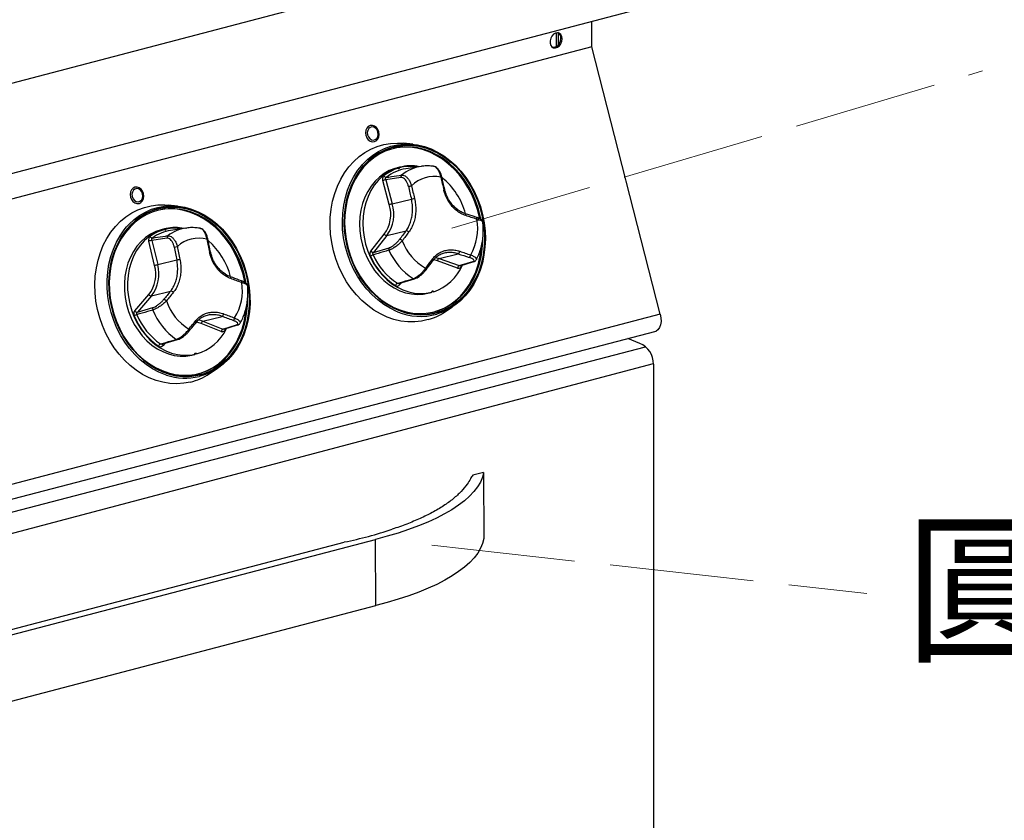
# Model space of a CAD drawing. Units: millimetres. Extents: x 4555 to 6150, y 1281 to 2081.
# Drawn here: x 5815 to 5897, y 1823 to 1890 of the extents above; entities that cross this region are included whole.
import ezdxf

# ---------------------------------------------------------------- set-up
doc = ezdxf.new("R2010")
doc.units = ezdxf.units.MM
doc.linetypes.add('ACAD_ISO02W100', pattern=[15, 12, -3])
doc.styles.get("Standard").update_dxf_attribs({"font": 'arial.ttf'})

# ---------------------------------------------------------------- blocks, each defined once
blk = doc.blocks.new('A$C7B423C50')
for p, q in [((1184.68, 896.35), (556.83, 731.66)), ((556.83, 691.18), (1184.68, 855.86)), ((1155.75, 836.81), (1155.72, 848.27)), ((1139.82, 836.94), (1139.81, 843.01)), ((1140.75, 837.77), (1140.74, 842.97)), ((1155.75, 836.81), (528.58, 672.3)), ((1186.5, 716.74), (1155.75, 836.81)), ((1059.6, 798.48), (1059.43, 798.99)), ((1075.31, 793.01), (1071.03, 793.44)), ((1068.57, 782.47), (1067.14, 782.13)), ((1069.34, 782.7), (1067.92, 782.35)), ((1068.31, 782.45), (1067.92, 782.35)), ((1067.93, 782.32), (1067.92, 782.35)), ((1069.74, 782.8), (1068.31, 782.45)), ((1079.01, 783.07), (1072.17, 782.04)), ((1064.71, 765.9), (1061.75, 776.71)), ((1069.94, 778.08), (1063.09, 777.08)), ((1063.09, 777.08), (1066.06, 766.27)), ((953.86, 770.74), (953.69, 771.25)), ((969.57, 765.27), (965.29, 765.7)), ((1066.06, 766.27), (1074.65, 768.36)), ((1098.86, 761.85), (1098.65, 761.93)), ((963.63, 754.97), (962.2, 754.62)), ((964.41, 755.16), (963.63, 754.97)), ((973.27, 755.34), (966.43, 754.3)), ((971.62, 755.09), (971.62, 755.13)), ((973.27, 755.34), (973.51, 755.37)), ((1056.4, 745.03), (1062.47, 752.63)), ((1063.66, 752.05), (1072.25, 754.15)), ((959.27, 738.63), (956.62, 749.53)), ((964.8, 750.86), (957.98, 749.86)), ((957.98, 749.86), (960.63, 738.96)), ((1063.66, 752.05), (1057.59, 744.45)), ((1057.59, 744.45), (1064.61, 746.52)), ((1087.07, 741.71), (1095.65, 743.81)), ((960.63, 738.96), (969.22, 741.06)), ((1084.19, 740.51), (1084.54, 740.97)), ((1085.62, 742.12), (1087.07, 741.71)), ((1095.38, 737.41), (1086.34, 740.62)), ((1087.07, 741.71), (1096.11, 738.49)), ((1096.11, 738.49), (1102.26, 740.31)), ((1096.52, 738.47), (1102.7, 740.3)), ((1097.38, 738.69), (1097.13, 738.15)), ((1068.96, 730.48), (1076.01, 732.56)), ((1070.15, 730.83), (1069.37, 729.87)), ((957.8, 724.91), (966.39, 727)), ((1082.08, 726.11), (1083.5, 726.46)), ((1084.67, 726.78), (1083.89, 726.59)), ((950.32, 718.21), (956.63, 725.51)), ((957.8, 724.91), (951.49, 717.6)), ((951.49, 717.6), (958.52, 719.65)), ((1089.56, 717.62), (1093.16, 719.97)), ((1186.5, 716.74), (559.9, 552.38)), ((977.95, 712.91), (978.02, 713)), ((989.18, 708.93), (980.21, 712.53)), ((980.97, 713.6), (989.56, 715.7)), ((980.97, 713.6), (989.94, 710.01)), ((557.78, 545.75), (1184.59, 709.1)), ((989.94, 710.01), (996.1, 711.85)), ((990.38, 709.98), (996.57, 711.83)), ((991.27, 710.2), (990.96, 709.61)), ((962.51, 703.21), (969.57, 705.27)), ((963.78, 703.58), (962.88, 702.54)), ((1177.28, 703.55), (1171.91, 705.75)), ((554.8, 539.08), (1179.83, 702.02)), ((975.92, 698.28), (977.35, 698.63)), ((978.13, 698.82), (976.71, 698.47)), ((561.03, 529.84), (1183.48, 694.47)), ((983.82, 689.88), (987.42, 692.24)), ((1183.48, 694.3), (1183.48, 311.35)), ((1107.12, 645.62), (1102.31, 644.36)), ((1107.12, 645.62), (1107.2, 615.86)), ((737.38, 531.28), (1058.51, 615.51)), ((1058.59, 585.75), (1058.51, 615.51)), ((743.94, 535.51), (1044.49, 614.34)), ((737.45, 501.52), (1058.59, 585.75))]:
    blk.add_line(p, q)
at = {"flags": 128}
for points in [[(1142.42, 840.39), (1142.27, 841.42), (1141.83, 842.27), (1141.17, 842.83), (1140.34, 843.05), (1139.44, 842.9), (1138.57, 842.41), (1137.81, 841.61), (1137.26, 840.61), (1136.97, 839.5), (1136.97, 838.42), (1137.27, 837.46), (1137.82, 836.75), (1138.58, 836.35), (1139.46, 836.31), (1140.36, 836.64), (1141.18, 837.29), (1141.84, 838.2), (1142.27, 839.27), (1142.42, 840.39)], [(1137.72, 836.69), (1137.96, 836.6), (1138.84, 836.57), (1139.73, 836.89), (1140.56, 837.55), (1141.22, 838.46), (1141.65, 839.53), (1141.8, 840.64)], [(1155.75, 836.81), (1155.75, 836.81), (1155.75, 836.81), (1155.75, 836.81), (1155.75, 836.81), (1155.75, 836.81), (1155.75, 836.81), (1155.75, 836.81), (1155.75, 836.81)], [(1059.99, 798.59), (1059.56, 799.66), (1058.89, 800.56), (1058.04, 801.19), (1057.1, 801.49), (1056.15, 801.43), (1055.29, 801.02), (1054.61, 800.29), (1054.17, 799.32), (1054.01, 798.21), (1054.15, 797.05), (1054.58, 795.98), (1055.25, 795.08), (1056.1, 794.45), (1057.05, 794.15), (1058, 794.21), (1058.85, 794.62), (1059.54, 795.35), (1059.98, 796.32), (1060.14, 797.43), (1059.99, 798.59)], [(1059.43, 798.99), (1059.21, 799.43), (1058.58, 800.19), (1057.79, 800.68), (1056.94, 800.82), (1056.13, 800.61), (1055.45, 800.06), (1055, 799.25), (1054.81, 798.28), (1054.93, 797.25), (1055.32, 796.3), (1055.95, 795.54), (1056.73, 795.06), (1057.59, 794.91), (1058.4, 795.13), (1059.07, 795.67), (1059.53, 796.48), (1059.71, 797.45), (1059.6, 798.48), (1059.6, 798.48)], [(1082.22, 714.23), (1079.22, 713.54), (1076.14, 713.21), (1073.03, 713.23), (1069.9, 713.6), (1066.79, 714.32), (1063.72, 715.38), (1060.72, 716.78), (1057.81, 718.5), (1055.02, 720.52), (1052.37, 722.83), (1049.9, 725.42), (1047.61, 728.24), (1045.53, 731.29), (1043.69, 734.54), (1042.08, 737.94), (1040.74, 741.49), (1039.66, 745.14), (1038.87, 748.86), (1038.36, 752.62), (1038.14, 756.39), (1038.21, 760.13), (1038.58, 763.81), (1039.24, 767.4), (1040.18, 770.87), (1041.4, 774.18), (1042.88, 777.31), (1044.61, 780.23), (1046.58, 782.91), (1048.76, 785.34), (1051.15, 787.48), (1053.71, 789.32), (1056.43, 790.85), (1059.29, 792.05), (1062.25, 792.91), (1065.29, 793.42), (1068.39, 793.58), (1071.03, 793.44)], [(1065.88, 791.58), (1063.04, 790.57), (1060.32, 789.23), (1057.75, 787.56), (1055.35, 785.57), (1053.14, 783.3), (1051.14, 780.76), (1049.38, 777.98), (1047.87, 774.97), (1046.62, 771.78), (1045.64, 768.42), (1044.95, 764.93), (1044.55, 761.35), (1044.45, 757.7), (1044.64, 754.02), (1045.12, 750.35), (1045.89, 746.71), (1046.94, 743.15), (1048.26, 739.69), (1049.85, 736.37), (1051.67, 733.22), (1053.73, 730.27), (1055.99, 727.55), (1058.44, 725.08), (1061.06, 722.88), (1063.82, 720.97), (1066.69, 719.38), (1069.64, 718.12), (1072.66, 717.2), (1075.71, 716.62), (1078.76, 716.4), (1081.79, 716.54), (1084.76, 717.02), (1087.65, 717.86), (1090.43, 719.04), (1093.08, 720.55), (1095.57, 722.38), (1097.88, 724.51), (1099.99, 726.92), (1101.87, 729.58), (1103.5, 732.48), (1104.89, 735.58), (1106, 738.86), (1106.84, 742.29), (1107.38, 745.83), (1107.64, 749.45), (1107.6, 753.12), (1107.26, 756.8), (1106.63, 760.46), (1105.72, 764.06), (1104.53, 767.58), (1103.07, 770.97), (1101.37, 774.2), (1099.42, 777.26), (1097.26, 780.1), (1094.9, 782.7), (1092.36, 785.04), (1089.67, 787.09), (1086.86, 788.84), (1083.94, 790.27), (1080.95, 791.37), (1077.92, 792.12), (1074.86, 792.52), (1071.82, 792.56), (1068.82, 792.25), (1065.88, 791.58)], [(1065.88, 791.57), (1068.82, 792.23), (1071.82, 792.54), (1074.86, 792.5), (1077.92, 792.1), (1080.95, 791.35), (1083.94, 790.26), (1086.85, 788.83), (1089.67, 787.08), (1092.36, 785.03), (1094.89, 782.69), (1097.25, 780.09), (1099.41, 777.25), (1101.36, 774.2), (1103.06, 770.96), (1104.52, 767.57), (1105.71, 764.06), (1106.62, 760.46), (1107.24, 756.8), (1107.58, 753.12), (1107.62, 749.45), (1107.37, 745.83), (1106.82, 742.29), (1105.99, 738.87), (1104.88, 735.59), (1103.49, 732.49), (1101.85, 729.6), (1099.98, 726.93), (1097.87, 724.52), (1095.57, 722.39), (1093.08, 720.57), (1090.43, 719.06), (1087.65, 717.88), (1084.76, 717.04), (1081.78, 716.55), (1078.76, 716.42), (1075.71, 716.64), (1072.66, 717.21), (1069.65, 718.13), (1066.69, 719.4), (1063.82, 720.99), (1061.07, 722.89), (1058.45, 725.09), (1056, 727.56), (1053.74, 730.28), (1051.68, 733.23), (1049.86, 736.38), (1048.27, 739.7), (1046.95, 743.16), (1045.9, 746.71), (1045.13, 750.35), (1044.65, 754.02), (1044.46, 757.7), (1044.57, 761.35), (1044.97, 764.93), (1045.66, 768.42), (1046.63, 771.77), (1047.88, 774.96), (1049.39, 777.97), (1051.15, 780.75), (1053.15, 783.29), (1055.35, 785.56), (1057.76, 787.54), (1060.33, 789.21), (1063.05, 790.55), (1065.88, 791.57)], [(1052.32, 783.55), (1052.62, 783.89), (1054.85, 786.14), (1057.26, 788.11), (1059.84, 789.77), (1062.57, 791.11), (1065.41, 792.13), (1068.35, 792.79), (1071.36, 793.11), (1074.4, 793.08), (1077.46, 792.7), (1080.5, 791.98), (1083.5, 790.91), (1086.43, 789.51), (1089.26, 787.79), (1091.97, 785.78), (1094.54, 783.48), (1096.93, 780.91), (1099.13, 778.11), (1101.12, 775.09), (1102.88, 771.88), (1104.39, 768.52), (1105.65, 765.02), (1106.63, 761.43), (1107.34, 757.78), (1107.75, 754.1), (1107.88, 750.42), (1107.72, 746.78), (1107.27, 743.2), (1106.53, 739.73), (1105.51, 736.39), (1104.23, 733.22), (1102.68, 730.23), (1100.89, 727.47), (1098.88, 724.94), (1096.66, 722.69), (1094.24, 720.72), (1091.66, 719.06), (1088.93, 717.72), (1086.09, 716.71), (1086.09, 716.71)], [(1065.69, 790.85), (1062.89, 789.86), (1060.22, 788.53), (1057.7, 786.89), (1055.33, 784.94), (1053.17, 782.71), (1051.2, 780.21), (1049.47, 777.48), (1047.99, 774.53), (1046.76, 771.39), (1045.8, 768.09), (1045.12, 764.66), (1044.73, 761.14), (1044.62, 757.56), (1044.81, 753.94), (1045.28, 750.33), (1046.04, 746.75), (1047.07, 743.26), (1048.37, 739.86), (1049.93, 736.6), (1051.73, 733.5), (1053.75, 730.6), (1055.97, 727.93), (1058.38, 725.5), (1060.95, 723.33), (1063.66, 721.46), (1066.48, 719.9), (1069.38, 718.66), (1072.35, 717.75), (1075.34, 717.19), (1078.34, 716.97), (1081.32, 717.1), (1084.24, 717.58), (1087.08, 718.4), (1089.82, 719.56), (1092.42, 721.05), (1094.86, 722.85), (1097.13, 724.94), (1099.2, 727.31), (1101.05, 729.93), (1102.66, 732.77), (1104.02, 735.82), (1105.11, 739.05), (1105.93, 742.41), (1106.47, 745.89), (1106.72, 749.45), (1106.73, 749.95)], [(1105.95, 759.19), (1105.73, 760.27), (1104.83, 763.81), (1103.67, 767.26), (1102.24, 770.59), (1100.56, 773.77), (1098.65, 776.78), (1096.52, 779.57), (1094.2, 782.12), (1091.71, 784.42), (1089.07, 786.44), (1086.3, 788.16), (1083.44, 789.56), (1080.5, 790.64), (1077.51, 791.37), (1074.51, 791.77), (1071.52, 791.81), (1068.57, 791.5), (1065.69, 790.85)], [(1105.37, 759.55), (1105.25, 760.15), (1104.35, 763.69), (1103.18, 767.14), (1101.75, 770.47), (1100.07, 773.66), (1098.16, 776.66), (1096.04, 779.45), (1093.72, 782.01), (1091.23, 784.3), (1088.59, 786.32), (1085.82, 788.04), (1082.95, 789.44), (1080.01, 790.52), (1077.03, 791.26), (1074.03, 791.65), (1071.04, 791.69), (1068.09, 791.38), (1066.46, 791.06)], [(1068.34, 717.79), (1068, 717.93), (1065.07, 719.33), (1062.24, 721.04), (1059.53, 723.06), (1056.97, 725.36), (1054.57, 727.93), (1052.37, 730.73), (1050.38, 733.75), (1048.62, 736.95), (1047.11, 740.32), (1045.86, 743.81), (1044.87, 747.4), (1044.17, 751.05), (1043.75, 754.73), (1043.62, 758.42), (1043.78, 762.06), (1044.24, 765.63), (1044.97, 769.11), (1045.99, 772.44), (1047.28, 775.62), (1048.82, 778.6), (1050.61, 781.37), (1052.32, 783.55)], [(1067.14, 782.13), (1064.71, 781.18), (1062.4, 779.9), (1060.25, 778.3), (1058.29, 776.41), (1056.53, 774.25), (1055.01, 771.84), (1053.73, 769.22), (1052.72, 766.41), (1051.98, 763.45), (1051.53, 760.38), (1051.37, 757.24), (1051.5, 754.06), (1051.92, 750.88), (1052.64, 747.74), (1053.62, 744.68), (1054.88, 741.74), (1056.38, 738.96), (1058.11, 736.37), (1060.06, 733.99), (1062.19, 731.87), (1064.48, 730.02), (1066.9, 728.47), (1069.43, 727.23), (1072.02, 726.33), (1074.66, 725.77), (1077.3, 725.56), (1079.91, 725.71), (1082.08, 726.11)], [(1068.57, 782.47), (1066.13, 781.53), (1063.83, 780.25), (1061.68, 778.65), (1059.72, 776.76), (1057.96, 774.6), (1056.44, 772.19), (1055.16, 769.57), (1054.14, 766.76), (1053.4, 763.8), (1052.95, 760.73), (1052.79, 757.59), (1052.93, 754.4), (1053.35, 751.23), (1054.06, 748.09), (1055.05, 745.03), (1056.3, 742.09), (1057.8, 739.31), (1059.54, 736.71), (1061.48, 734.34), (1063.61, 732.21), (1065.9, 730.36), (1068.33, 728.81), (1070.85, 727.58), (1073.45, 726.68), (1076.08, 726.12), (1078.72, 725.92), (1081.34, 726.06), (1083.9, 726.56)], [(1076.54, 782.7), (1076.53, 782.79), (1076.52, 782.97)], [(954.25, 770.85), (953.83, 771.93), (953.15, 772.83), (952.3, 773.46), (951.36, 773.76), (950.41, 773.7), (949.55, 773.28), (948.87, 772.56), (948.43, 771.59), (948.27, 770.47), (948.41, 769.32), (948.84, 768.24), (949.51, 767.34), (950.37, 766.71), (951.31, 766.41), (952.26, 766.47), (953.12, 766.89), (953.8, 767.61), (954.24, 768.58), (954.4, 769.7), (954.25, 770.85)], [(953.69, 771.25), (953.47, 771.69), (952.84, 772.46), (952.05, 772.94), (951.2, 773.08), (950.39, 772.87), (949.72, 772.33), (949.26, 771.52), (949.08, 770.54), (949.19, 769.52), (949.58, 768.57), (950.21, 767.8), (951, 767.32), (951.85, 767.18), (952.66, 767.39), (953.33, 767.94), (953.79, 768.74), (953.97, 769.72), (953.86, 770.74), (953.86, 770.74)], [(975.35, 686.19), (972.32, 685.64), (969.23, 685.44), (966.11, 685.59), (962.98, 686.09), (959.88, 686.94), (956.83, 688.13), (953.86, 689.65), (951, 691.49), (948.26, 693.63), (945.68, 696.04), (943.27, 698.72), (941.06, 701.64), (939.07, 704.77), (937.31, 708.07), (935.8, 711.53), (934.56, 715.12), (933.59, 718.8), (932.9, 722.54), (932.5, 726.31), (932.4, 730.07), (932.58, 733.79), (933.06, 737.44), (933.82, 740.99), (934.87, 744.4), (936.19, 747.65), (937.76, 750.71), (939.59, 753.54), (941.64, 756.13), (943.9, 758.45), (946.36, 760.48), (948.99, 762.21), (951.76, 763.61), (954.66, 764.68), (957.65, 765.41), (960.72, 765.79), (963.83, 765.81), (965.29, 765.7)], [(961.21, 764.13), (958.33, 763.25), (955.56, 762.02), (952.94, 760.47), (950.47, 758.6), (948.18, 756.43), (946.11, 753.99), (944.26, 751.29), (942.66, 748.36), (941.31, 745.24), (940.23, 741.93), (939.44, 738.49), (938.93, 734.94), (938.71, 731.31), (938.79, 727.64), (939.17, 723.96), (939.83, 720.31), (940.78, 716.71), (942.01, 713.21), (943.5, 709.84), (945.24, 706.62), (947.21, 703.6), (949.4, 700.78), (951.79, 698.22), (954.34, 695.91), (957.05, 693.9), (959.88, 692.19), (962.81, 690.81), (965.81, 689.76), (968.85, 689.06), (971.9, 688.7), (974.94, 688.71), (977.94, 689.07), (980.86, 689.78), (983.69, 690.83), (986.39, 692.22), (988.94, 693.94), (991.32, 695.96), (993.5, 698.27), (995.46, 700.84), (997.19, 703.66), (998.67, 706.69), (999.89, 709.9), (1000.82, 713.28), (1001.48, 716.78), (1001.84, 720.38), (1001.9, 724.03), (1001.68, 727.71), (1001.16, 731.38), (1000.35, 735.01), (999.26, 738.56), (997.9, 742), (996.28, 745.3), (994.42, 748.42), (992.34, 751.35), (990.05, 754.04), (987.58, 756.48), (984.94, 758.64), (982.17, 760.5), (979.28, 762.05), (976.32, 763.27), (973.29, 764.15), (970.24, 764.68), (967.19, 764.85), (964.17, 764.67), (961.21, 764.13)], [(961.21, 764.12), (964.18, 764.65), (967.2, 764.83), (970.25, 764.66), (973.29, 764.13), (976.31, 763.25), (979.28, 762.04), (982.16, 760.49), (984.93, 758.63), (987.57, 756.47), (990.04, 754.03), (992.33, 751.34), (994.41, 748.42), (996.27, 745.29), (997.89, 742), (999.25, 738.56), (1000.34, 735.01), (1001.14, 731.38), (1001.66, 727.71), (1001.89, 724.03), (1001.82, 720.38), (1001.46, 716.79), (1000.81, 713.29), (999.87, 709.91), (998.66, 706.7), (997.18, 703.66), (995.45, 700.85), (993.49, 698.28), (991.31, 695.97), (988.93, 693.95), (986.38, 692.24), (983.68, 690.85), (980.86, 689.79), (977.93, 689.08), (974.94, 688.72), (971.9, 688.72), (968.85, 689.07), (965.81, 689.78), (962.81, 690.82), (959.89, 692.21), (957.06, 693.92), (954.35, 695.93), (951.79, 698.23), (949.41, 700.8), (947.22, 703.61), (945.25, 706.63), (943.51, 709.85), (942.02, 713.22), (940.8, 716.71), (939.84, 720.31), (939.18, 723.96), (938.81, 727.64), (938.73, 731.31), (938.94, 734.94), (939.45, 738.49), (940.24, 741.93), (941.32, 745.23), (942.67, 748.35), (944.27, 751.28), (946.12, 753.98), (948.2, 756.42), (950.48, 758.58), (952.94, 760.46), (955.57, 762.01), (958.33, 763.23), (961.21, 764.12)], [(961, 763.39), (958.17, 762.53), (955.45, 761.32), (952.87, 759.79), (950.44, 757.96), (948.2, 755.83), (946.16, 753.42), (944.34, 750.78), (942.76, 747.9), (941.44, 744.82), (940.38, 741.58), (939.6, 738.2), (939.1, 734.71), (938.89, 731.14), (938.97, 727.53), (939.34, 723.91), (939.99, 720.33), (940.92, 716.8), (942.13, 713.35), (943.59, 710.04), (945.3, 706.88), (947.24, 703.91), (949.39, 701.15), (951.74, 698.62), (954.25, 696.36), (956.91, 694.38), (959.69, 692.7), (962.57, 691.34), (965.52, 690.31), (968.5, 689.62), (971.5, 689.27), (974.49, 689.28), (977.43, 689.63), (980.31, 690.33), (983.09, 691.37), (985.74, 692.73), (988.25, 694.42), (990.58, 696.4), (992.73, 698.67), (994.66, 701.2), (996.36, 703.97), (997.81, 706.95), (999, 710.11), (999.92, 713.43), (1000.56, 716.87), (1000.92, 720.4), (1001, 722.78)], [(946.62, 755.86), (947.69, 757.03), (949.99, 759.18), (952.47, 761.03), (955.11, 762.58), (957.88, 763.8), (960.76, 764.68), (963.73, 765.22), (966.75, 765.41), (969.8, 765.24), (972.86, 764.74), (975.89, 763.88), (978.87, 762.69), (981.76, 761.17), (984.55, 759.34), (987.21, 757.22), (989.71, 754.82), (992.03, 752.16), (994.16, 749.27), (996.06, 746.18), (997.73, 742.91), (999.15, 739.49), (1000.31, 735.96), (1001.19, 732.34), (1001.78, 728.68), (1002.1, 724.99), (1002.12, 721.32), (1001.84, 717.7), (1001.28, 714.16), (1000.44, 710.73), (999.32, 707.45), (997.94, 704.34), (996.3, 701.44), (994.43, 698.76), (992.33, 696.34), (990.04, 694.19), (987.56, 692.33), (984.92, 690.79), (982.15, 689.57), (979.26, 688.69), (979.26, 688.69)], [(999.79, 731), (999.77, 731.09), (998.97, 734.66), (997.9, 738.15), (996.57, 741.53), (994.98, 744.77), (993.15, 747.84), (991.1, 750.71), (988.85, 753.36), (986.42, 755.75), (983.83, 757.88), (981.11, 759.71), (978.27, 761.23), (975.36, 762.43), (972.39, 763.29), (969.39, 763.81), (966.39, 763.98), (963.43, 763.8), (960.72, 763.33)], [(1000.37, 730.54), (1000.25, 731.21), (999.46, 734.78), (998.39, 738.27), (997.05, 741.65), (995.46, 744.89), (993.64, 747.96), (991.59, 750.83), (989.34, 753.48), (986.91, 755.87), (984.32, 758), (981.59, 759.83), (978.76, 761.35), (975.84, 762.55), (972.87, 763.41), (969.87, 763.93), (966.88, 764.1), (963.91, 763.92), (961, 763.39)], [(1099.05, 760.99), (1099.08, 761.18), (1099.08, 761.35), (1099.06, 761.51), (1099.02, 761.64), (1098.96, 761.74), (1098.89, 761.8), (1098.85, 761.82)], [(1104.03, 759.36), (1103.4, 759.56), (1102.78, 759.77), (1102.15, 759.97), (1101.53, 760.17), (1100.91, 760.38), (1100.29, 760.58), (1099.67, 760.79), (1099.05, 760.99)], [(1104.03, 759.36), (1104.05, 759.55), (1104.06, 759.72), (1104.04, 759.88), (1104.01, 760.01), (1103.95, 760.11), (1103.88, 760.17), (1103.84, 760.19)], [(964.59, 689.33), (964.14, 689.48), (961.16, 690.68), (958.27, 692.19), (955.48, 694.02), (952.82, 696.15), (950.32, 698.55), (947.99, 701.21), (945.87, 704.1), (943.96, 707.19), (942.29, 710.46), (940.87, 713.87), (939.72, 717.4), (938.84, 721.02), (938.24, 724.69), (937.93, 728.37), (937.91, 732.04), (938.18, 735.67), (938.74, 739.2), (939.58, 742.63), (940.7, 745.91), (942.08, 749.02), (943.72, 751.93), (945.59, 754.61), (946.62, 755.86)], [(962.2, 754.62), (959.73, 753.78), (957.38, 752.61), (955.18, 751.11), (953.16, 749.31), (951.33, 747.23), (949.73, 744.9), (948.37, 742.34), (947.27, 739.59), (946.45, 736.68), (945.9, 733.64), (945.65, 730.51), (945.69, 727.34), (946.02, 724.16), (946.64, 721), (947.54, 717.92), (948.71, 714.93), (950.13, 712.1), (951.79, 709.44), (953.67, 706.99), (955.75, 704.78), (957.99, 702.84), (960.37, 701.19), (962.87, 699.85), (965.45, 698.84), (968.07, 698.18), (970.72, 697.86), (973.34, 697.89), (975.92, 698.28)], [(963.63, 754.97), (961.16, 754.13), (958.81, 752.96), (956.61, 751.46), (954.58, 749.66), (952.76, 747.58), (951.16, 745.25), (949.8, 742.69), (948.7, 739.94), (947.87, 737.03), (947.33, 733.99), (947.07, 730.86), (947.11, 727.69), (947.44, 724.5), (948.06, 721.35), (948.96, 718.26), (950.13, 715.28), (951.56, 712.44), (953.22, 709.79), (955.1, 707.34), (957.17, 705.13), (959.42, 703.19), (961.8, 701.54), (964.3, 700.2), (966.87, 699.19), (969.5, 698.52), (972.14, 698.21), (974.77, 698.24), (977.35, 698.63)], [(1084.41, 717.62), (1086.6, 718.29), (1089.33, 719.45), (1091.93, 720.93), (1094.38, 722.73), (1096.65, 724.82), (1098.71, 727.19), (1100.56, 729.81), (1102.17, 732.66), (1103.53, 735.7), (1104.63, 738.93), (1105.45, 742.3), (1105.98, 745.77), (1106.09, 746.79)], [(1096.34, 744.94), (1096.96, 744.74), (1097.58, 744.54), (1098.2, 744.33), (1098.82, 744.13), (1099.44, 743.92), (1100.07, 743.72), (1100.69, 743.52), (1101.32, 743.32)], [(1086.34, 740.62), (1084.85, 741.03), (1084.46, 741.1)], [(993.3, 733.51), (993.24, 733.52), (993.14, 733.51)], [(993.47, 732.69), (993.5, 732.88), (993.51, 733.05), (993.49, 733.2), (993.46, 733.33), (993.4, 733.43), (993.33, 733.49), (993.3, 733.51)], [(998.41, 730.87), (997.79, 731.09), (997.16, 731.32), (996.55, 731.55), (995.93, 731.78), (995.31, 732), (994.7, 732.23), (994.08, 732.46), (993.47, 732.69)], [(998.41, 730.87), (998.44, 731.05), (998.45, 731.22), (998.44, 731.38), (998.41, 731.51), (998.35, 731.6), (998.28, 731.66), (998.25, 731.68)], [(1083.9, 726.56), (1083.88, 726.75), (1083.92, 726.93), (1084.02, 727.07), (1084.15, 727.15), (1084.31, 727.16), (1084.47, 727.09), (1084.59, 726.96), (1084.67, 726.78)], [(978.67, 689.89), (979.82, 690.21), (982.6, 691.25), (985.26, 692.62), (987.76, 694.3), (990.1, 696.29), (992.24, 698.55), (994.17, 701.08), (995.87, 703.85), (997.32, 706.83), (998.52, 709.99), (999.44, 713.31), (1000.08, 716.75), (1000.33, 718.89)], [(974.66, 710.01), (975.04, 710.48), (975.42, 710.95), (975.81, 711.42), (976.19, 711.89), (976.58, 712.36), (976.96, 712.84), (977.35, 713.31), (977.74, 713.78)], [(980.21, 712.53), (978.73, 713), (977.93, 713.16)], [(979.06, 714.18), (979.38, 714.11), (980.97, 713.6)], [(994.52, 713.87), (993.9, 714.1), (993.27, 714.32), (992.65, 714.55), (992.03, 714.78), (991.41, 715.01), (990.79, 715.24), (990.17, 715.47), (989.56, 715.7)], [(1186.5, 716.74), (1186.8, 715.05), (1186.85, 713.41), (1186.63, 711.91), (1186.15, 710.64), (1185.46, 709.68), (1184.59, 709.1)], [(977.35, 698.63), (977.33, 698.82), (977.38, 698.99), (977.48, 699.13), (977.62, 699.2), (977.78, 699.2), (977.93, 699.13), (978.06, 699), (978.13, 698.82)], [(1107.12, 645.62), (1106.56, 643.44), (1105.64, 641.27), (1104.36, 639.12), (1102.73, 636.99), (1100.76, 634.89), (1098.45, 632.83), (1095.8, 630.82), (1092.83, 628.85), (1089.53, 626.94), (1085.94, 625.08), (1082.04, 623.3), (1077.86, 621.58), (1073.4, 619.94), (1068.68, 618.38), (1063.71, 616.9), (1058.51, 615.51)], [(1107.2, 615.86), (1106.63, 613.68), (1105.71, 611.51), (1104.43, 609.36), (1102.81, 607.23), (1100.84, 605.13), (1098.52, 603.07), (1095.87, 601.06), (1092.9, 599.09), (1089.61, 597.18), (1086.01, 595.32), (1082.11, 593.54), (1077.93, 591.82), (1073.47, 590.18), (1068.76, 588.62), (1063.79, 587.14), (1058.59, 585.75)]]:
    blk.add_lwpolyline(points, dxfattribs=at)
for centre, radius, start, end in [((1139.28, 840.89), 2.53, 354.4329, 64.1292), ((1074.34, 763.72), 19.62, 78.5315, 104.7411), ((1074.51, 763.61), 19.52, 107.3654, 128.6911), ((1063.42, 779.37), 1.23, 204.9103, 266.3444), ((1075.01, 763.63), 18.62, 98.7853, 128.7988), ((1069.13, 782.63), 0.585, 195.4194, 220.7252), ((1068.77, 782.55), 0.592, 350.2252, 15.1136), ((1074.32, 763.97), 19.13, 83.39, 105.033), ((1070.97, 778.37), 1.07, 132.5719, 195.7239), ((1081.8, 765.05), 18.23, 98.6608, 129.3322), ((1078.05, 719.48), 59.51, 104.5555, 105.8991), ((1072.11, 783.46), 9.42, 277.4351, 286.1088), ((1084.88, 763.98), 14.56, 78.0808, 134.2704), ((1521.83, 874.12), 458.1, 192.5725, 193.3077), ((1087.77, 779.12), 0.898, 277.3901, 306.249), ((1493.14, 868.47), 415.18, 192.5543, 193.3657), ((1067.87, 753.13), 32.32, 15.6058, 50.3788), ((1467.61, 861.67), 403.88, 192.5193, 193.3566), ((1089.05, 773.52), 1.03, 278.7162, 303.5997), ((1050.31, 761.51), 15.05, 323.8715, 16.9585), ((1050.61, 761.56), 16.15, 323.9084, 16.9297), ((1075.62, 728.33), 39.12, 104.1397, 106.1868), ((1072.67, 780.32), 12.11, 279.3681, 286.1096), ((1080.91, 755.01), 23.52, 330.1892, 10.6552), ((968.71, 736.02), 19.37, 104.8536, 126.2858), ((969.25, 735.98), 18.53, 98.748, 126.3666), ((964.19, 755.11), 0.575, 193.7064, 219.2916), ((968.59, 735.83), 19.78, 78.5906, 102.1808), ((963.86, 755.03), 0.57, 348.0986, 14.0993), ((968.59, 736), 19.37, 81.0131, 102.4547), ((976.01, 737.45), 18.1, 98.7023, 126.9239), ((1063.63, 753.49), 1.44, 216.364, 271.1649), ((1398.99, 505.79), 410.41, 142.7615, 143.4497), ((1465.27, 456.29), 491.81, 142.8082, 143.3801), ((1072.37, 752.78), 1.37, 35.6515, 95.1685), ((997.28, 585.48), 169.01, 103.4483, 103.9215), ((958.35, 752.11), 1.2, 203.1166, 265.5344), ((965.82, 751.12), 1.05, 130.4778, 194.2528), ((979.16, 736.25), 14.56, 75.5888, 131.7634), ((982.62, 751.58), 1.24, 277.3221, 297.9819), ((1388.64, 828.51), 413.31, 190.9005, 191.7171), ((961.82, 725.21), 32.67, 14.7648, 48.5561), ((1069.44, 748.86), 1.36, 35.9754, 96.5469), ((1091.95, 757.38), 22.76, 199.8431, 241.251), ((966.58, 759.02), 12.25, 276.9248, 283.5917), ((1373.71, 824.8), 413.07, 190.876, 191.6962), ((1363.44, 822.8), 401.18, 190.8745, 191.7151), ((983.56, 746.57), 2.03, 280.7231, 293.2089), ((1057.56, 745.89), 1.44, 216.5831, 271.2225), ((1065.54, 745.9), 1.11, 146.3077, 207.0786), ((1090.79, 756.81), 28.61, 203.5005, 237.591), ((1094.91, 745.03), 1.44, 301.3644, 356.44), ((1239.69, 1176.34), 455.89, 251.582, 252.2429), ((945.31, 734.73), 15.89, 321.8088, 15.433), ((943.91, 804.27), 67.42, 283.1723, 284.3611), ((966.06, 760.36), 19.56, 279.2809, 283.4563), ((1059.17, 737.69), 5.87, 106.9257, 120.2424), ((1083.89, 755.01), 30.27, 203.8832, 237.2182), ((1084.21, 755.16), 29.26, 203.8999, 237.1926), ((1475.73, 444.06), 491.81, 142.8082, 143.3801), ((1083.51, 740.8), 0.704, 338.611, 51.4773), ((1087.67, 740.52), 1.33, 116.6621, 175.4327), ((1099.85, 743.41), 1.47, 302.9787, 356.4123), ((1102.49, 741), 0.728, 251.3079, 285.7383), ((944.96, 734.68), 14.84, 321.8348, 15.4266), ((1080.56, 736.88), 0.7, 337.2486, 51.4372), ((1077.47, 747.64), 22.06, 289.0685, 336.0624), ((1096.72, 737.29), 1.35, 117.0273, 175.0647), ((1097.72, 738.97), 1.01, 203.9974, 233.9463), ((975.56, 727.21), 23.14, 328.1596, 9.0817), ((1069.12, 729.05), 1.7, 116.6114, 162.2463), ((1069.87, 730.44), 0.756, 171.926, 229.3418), ((1075.83, 733.23), 0.689, 236.4188, 286.4233), ((1285.71, 463.76), 413.84, 140.4989, 141.1758), ((1345.42, 415.04), 489.59, 140.5069, 141.0764), ((966.49, 725.67), 1.34, 33.4872, 94.3669), ((957.78, 726.3), 1.39, 214.4435, 270.8367), ((963.44, 721.91), 1.31, 33.6863, 96.1759), ((986.53, 729.9), 23.16, 198.2774, 239.1864), ((951.47, 718.99), 1.4, 214.3077, 270.7143), ((959.42, 719.02), 1.1, 144.4748, 205.5786), ((985.39, 729.36), 29.05, 201.8514, 235.6164), ((988.78, 716.99), 1.51, 301.2341, 353.9037), ((1147.78, 1135.38), 447.21, 249.3787, 250.0537), ((1078.77, 742.83), 27.12, 247.3802, 285.662), ((1074.65, 740.26), 27.11, 286.2215, 303.3655), ((953.29, 709.79), 6.95, 106.3638, 117.6055), ((978.57, 727.62), 30.8, 202.2637, 235.207), ((978.85, 727.74), 29.74, 202.2764, 235.2068), ((977.27, 713.23), 0.723, 336.1933, 49.3801), ((981.59, 712.36), 1.39, 116.6254, 173.1099), ((993.67, 715.17), 1.56, 303.1602, 353.9022), ((974.19, 709.46), 0.722, 335.3066, 49.2075), ((971.99, 719.62), 21.7, 286.461, 334.2452), ((990.57, 708.76), 1.4, 116.9126, 173.0037), ((991.42, 710.28), 0.821, 195.3901, 235.2838), ((996.36, 712.52), 0.716, 248.1637, 285.8566), ((969.4, 705.95), 0.703, 234.373, 285.7646), ((1173.48, 694.3), 10, 0, 67.6802), ((962.66, 701.72), 1.77, 116.168, 159.9757), ((963.43, 703.12), 0.797, 169.4646, 226.2366), ((973.07, 714.91), 26.94, 251.6601, 283.293), ((969, 712.32), 26.89, 283.6588, 303.43), ((1006.58, 800.69), 190.16, 281.5016, 288.2118)]:
    blk.add_arc(centre, radius, start, end)
for points, knots in [([(1084.45, 783.12), (1083.69, 783.2), (1082.09, 783.35), (1080.28, 783.28), (1079.26, 783.09), (1079.07, 783.05)], [0, 0, 0, 0, 0.42163, 0.887897, 1, 1, 1, 1]), ([(1062.31, 778.85), (1062.21, 778.76), (1061.97, 778.54), (1061.73, 778.04), (1061.62, 777.38), (1061.71, 776.94), (1061.75, 776.71)], [0, 0, 0, 0, 0.187813, 0.458347, 0.72987, 1, 1, 1, 1]), ([(1063.34, 778.15), (1063.73, 778.2), (1065.68, 778.48), (1067.98, 778.82), (1069.89, 779.1), (1070.25, 779.16)], [0, 0, 0, 0, 0.169228, 0.845454, 1, 1, 1, 1]), ([(1068.69, 782.25), (1068.72, 782.21), (1068.8, 782.15), (1068.94, 782.1), (1069.09, 782.1), (1069.21, 782.16), (1069.3, 782.26), (1069.34, 782.37), (1069.35, 782.43), (1069.36, 782.45)], [0, 0, 0, 0, 0.154515, 0.313629, 0.477714, 0.637334, 0.794911, 0.957682, 1, 1, 1, 1]), ([(1070.25, 779.16), (1070.58, 779.15), (1071.24, 779.14), (1072.31, 778.48), (1073.31, 777.41), (1074.18, 776), (1074.54, 774.93), (1074.72, 774.41)], [0, 0, 0, 0, 0.196342, 0.391599, 0.59057, 0.798267, 1, 1, 1, 1]), ([(1077.09, 782.78), (1077.08, 782.79), (1076.91, 782.92), (1076.71, 782.95), (1076.52, 782.97)], [0, 0, 0, 0, 0.055534, 1, 1, 1, 1]), ([(1088.29, 778.39), (1088.2, 778.77), (1087.99, 779.59), (1087.45, 780.75), (1086.73, 781.8), (1085.92, 782.56), (1085.13, 783.02), (1084.63, 783.09), (1084.42, 783.12)], [0, 0, 0, 0, 0.163822, 0.353221, 0.541855, 0.730193, 0.891382, 1, 1, 1, 1]), ([(1087.89, 778.23), (1087.75, 778.84), (1087.48, 780.09), (1086.63, 781.67), (1085.6, 782.73), (1084.83, 783.12), (1084.47, 783.13), (1084.45, 783.13)], [0, 0, 0, 0, 0.253149, 0.508781, 0.754453, 0.985172, 1, 1, 1, 1]), ([(1063.09, 777.08), (1063.07, 777.19), (1063.02, 777.41), (1063.06, 777.74), (1063.18, 777.99), (1063.3, 778.1), (1063.34, 778.15)], [0, 0, 0, 0, 0.270057, 0.540898, 0.810969, 1, 1, 1, 1]), ([(1073.32, 774.12), (1073.2, 774.56), (1072.96, 775.45), (1072.32, 776.62), (1071.56, 777.52), (1070.73, 778.07), (1070.2, 778.08), (1069.94, 778.08)], [0, 0, 0, 0, 0.204189, 0.413618, 0.611923, 0.806101, 1, 1, 1, 1]), ([(1089.62, 772.66), (1089.27, 774.14), (1088.82, 776.05), (1088.4, 777.97), (1088.3, 778.39)], [0, 0, 0, 0, 0.777054, 1, 1, 1, 1]), ([(1099.05, 760.99), (1098.31, 761.28), (1096.84, 761.86), (1094.81, 763.25), (1092.99, 764.98), (1091.44, 767.03), (1090.2, 769.34), (1089.53, 771.21), (1089.26, 772.29), (1089.21, 772.5)], [0, 0, 0, 0, 0.160174, 0.320366, 0.480476, 0.640694, 0.800618, 0.960736, 1, 1, 1, 1]), ([(1098.65, 761.93), (1098.38, 762.01), (1097.51, 762.29), (1096.12, 763.08), (1094.52, 764.25), (1093.09, 765.7), (1091.83, 767.34), (1090.81, 769.19), (1090.06, 770.97), (1089.77, 772.17), (1089.65, 772.66)], [0, 0, 0, 0, 0.0629999, 0.2038566, 0.3445793, 0.4838245, 0.6232722, 0.7624556, 0.9011814, 1, 1, 1, 1]), ([(1072.25, 754.15), (1072.35, 754.29), (1072.87, 754.99), (1073.68, 756.43), (1074.5, 758.57), (1075.02, 760.92), (1075.23, 763.38), (1075.13, 765.89), (1074.81, 767.54), (1074.65, 768.36)], [0, 0, 0, 0, 0.03945, 0.199469, 0.359188, 0.519541, 0.679629, 0.839862, 1, 1, 1, 1]), ([(1076.04, 768.68), (1076.21, 767.8), (1076.56, 766.06), (1076.66, 763.38), (1076.44, 760.77), (1075.89, 758.28), (1075.01, 756), (1074.15, 754.48), (1073.6, 753.73), (1073.49, 753.58)], [0, 0, 0, 0, 0.160092, 0.320345, 0.480525, 0.640777, 0.800695, 0.960552, 1, 1, 1, 1]), ([(1103.84, 760.19), (1102.54, 760.61), (1100.87, 761.15), (1099.22, 761.7), (1098.85, 761.82)], [0, 0, 0, 0, 0.777013, 1, 1, 1, 1]), ([(1106.67, 758.02), (1106.68, 758.07), (1106.69, 758.32), (1106.45, 758.7), (1106.07, 759.12), (1105.45, 759.53), (1104.69, 759.9), (1104.05, 760.1), (1103.82, 760.18)], [0, 0, 0, 0, 0.0396178, 0.188963, 0.3503883, 0.5670593, 0.843534, 1, 1, 1, 1]), ([(1103.83, 741.13), (1104.21, 741.9), (1104.99, 743.49), (1105.86, 746.08), (1106.5, 748.84), (1106.88, 751.69), (1106.97, 754.59), (1106.88, 756.71), (1106.71, 757.85), (1106.69, 758.02)], [0, 0, 0, 0, 0.153382, 0.315875, 0.479161, 0.6428, 0.806844, 0.971131, 1, 1, 1, 1]), ([(1106.66, 758.02), (1106.67, 758.05), (1106.72, 758.2), (1106.29, 758.55), (1105.41, 759), (1104.48, 759.24), (1104.03, 759.36)], [0, 0, 0, 0, 0.066853, 0.371751, 0.690999, 1, 1, 1, 1]), ([(963.74, 754.74), (963.78, 754.71), (963.85, 754.63), (964, 754.58), (964.14, 754.58), (964.26, 754.63), (964.36, 754.73), (964.4, 754.83), (964.42, 754.89), (964.42, 754.91)], [0, 0, 0, 0, 0.157656, 0.315358, 0.478391, 0.637234, 0.794314, 0.95718, 1, 1, 1, 1]), ([(979.56, 755.27), (978.8, 755.37), (977.2, 755.59), (975.17, 755.59), (973.94, 755.4), (973.53, 755.33)], [0, 0, 0, 0, 0.378141, 0.795215, 1, 1, 1, 1]), ([(982.78, 750.35), (982.66, 750.97), (982.42, 752.22), (981.62, 753.8), (980.63, 754.92), (979.91, 755.16), (979.56, 755.28)], [0, 0, 0, 0, 0.2569535, 0.5168011, 0.7665107, 1, 1, 1, 1]), ([(983.19, 750.49), (983.11, 750.87), (982.93, 751.69), (982.42, 752.86), (981.73, 753.93), (980.94, 754.7), (980.21, 755.15), (979.76, 755.21), (979.61, 755.24)], [0, 0, 0, 0, 0.1683366, 0.3632948, 0.5571728, 0.75134, 0.9162292, 1, 1, 1, 1]), ([(957.24, 751.63), (957.14, 751.55), (956.9, 751.34), (956.64, 750.84), (956.51, 750.2), (956.58, 749.75), (956.62, 749.53)], [0, 0, 0, 0, 0.188246, 0.458452, 0.728434, 1, 1, 1, 1]), ([(957.98, 749.86), (957.95, 749.97), (957.91, 750.19), (957.97, 750.51), (958.09, 750.76), (958.21, 750.86), (958.26, 750.91)], [0, 0, 0, 0, 0.271049, 0.541765, 0.812323, 1, 1, 1, 1]), ([(958.26, 750.91), (958.65, 750.96), (960.59, 751.24), (962.88, 751.58), (964.79, 751.86), (965.14, 751.91)], [0, 0, 0, 0, 0.168977, 0.845408, 1, 1, 1, 1]), ([(968.06, 746.86), (967.95, 747.3), (967.73, 748.2), (967.13, 749.39), (966.4, 750.28), (965.59, 750.84), (965.06, 750.85), (964.8, 750.86)], [0, 0, 0, 0, 0.204479, 0.413543, 0.612394, 0.806051, 1, 1, 1, 1]), ([(965.14, 751.91), (965.47, 751.91), (966.13, 751.9), (967.17, 751.23), (968.14, 750.15), (968.97, 748.72), (969.3, 747.64), (969.46, 747.11)], [0, 0, 0, 0, 0.196286, 0.391854, 0.590327, 0.798209, 1, 1, 1, 1]), ([(984.36, 744.71), (984.05, 746.2), (983.66, 748.13), (983.28, 750.06), (983.2, 750.49)], [0, 0, 0, 0, 0.776893, 1, 1, 1, 1]), ([(1070.54, 749.65), (1070.16, 749.26), (1069.41, 748.46), (1067.93, 747.25), (1066.44, 746.24), (1065.29, 745.65), (1064.74, 745.46), (1064.55, 745.4)], [0, 0, 0, 0, 0.229027, 0.459876, 0.681726, 0.890238, 1, 1, 1, 1]), ([(1064.61, 746.52), (1064.76, 746.57), (1065.2, 746.72), (1066.11, 747.23), (1067.28, 748.09), (1068.43, 749.14), (1069, 749.85), (1069.29, 750.2)], [0, 0, 0, 0, 0.10784, 0.314529, 0.535546, 0.768014, 1, 1, 1, 1]), ([(993.47, 732.69), (992.74, 733.01), (991.27, 733.65), (989.28, 735.12), (987.5, 736.92), (986.01, 739.03), (984.84, 741.38), (984.22, 743.28), (983.98, 744.36), (983.93, 744.57)], [0, 0, 0, 0, 0.160245, 0.320447, 0.480552, 0.640874, 0.800669, 0.960558, 1, 1, 1, 1]), ([(993.28, 733.55), (992.95, 733.67), (992.03, 734), (990.6, 734.87), (989.03, 736.11), (987.64, 737.61), (986.43, 739.3), (985.45, 741.18), (984.75, 743), (984.49, 744.21), (984.38, 744.71)], [0, 0, 0, 0, 0.075352, 0.21417, 0.352659, 0.490146, 0.627627, 0.764762, 0.901801, 1, 1, 1, 1]), ([(1056.4, 745.03), (1056.32, 744.92), (1056.13, 744.64), (1055.98, 744.08), (1055.98, 743.4), (1056.14, 742.97), (1056.21, 742.76)], [0, 0, 0, 0, 0.1902132, 0.4593891, 0.7291137, 1, 1, 1, 1]), ([(1057.46, 743.3), (1057.43, 743.41), (1057.35, 743.62), (1057.36, 743.97), (1057.44, 744.25), (1057.54, 744.39), (1057.59, 744.45)], [0, 0, 0, 0, 0.270492, 0.539752, 0.810627, 1, 1, 1, 1]), ([(1064.55, 745.4), (1064.15, 745.28), (1062.15, 744.69), (1059.79, 744), (1057.83, 743.41), (1057.46, 743.3)], [0, 0, 0, 0, 0.169124, 0.845328, 1, 1, 1, 1]), ([(1083.95, 741.35), (1084.43, 741.91), (1085.39, 743.04), (1087.18, 744.3), (1089.16, 745.16), (1091.3, 745.61), (1093.53, 745.61), (1095.23, 745.29), (1096.16, 745), (1096.34, 744.94)], [0, 0, 0, 0, 0.160157, 0.320366, 0.480563, 0.640761, 0.800673, 0.960621, 1, 1, 1, 1]), ([(1095.65, 743.81), (1095.48, 743.86), (1094.61, 744.14), (1093.01, 744.43), (1090.92, 744.43), (1088.89, 744.02), (1087.04, 743.2), (1085.5, 742.15), (1084.72, 741.24), (1084.38, 740.85)], [0, 0, 0, 0, 0.04141, 0.206353, 0.376156, 0.54146, 0.711575, 0.876891, 1, 1, 1, 1]), ([(966.39, 727), (966.5, 727.14), (967.03, 727.82), (967.9, 729.21), (968.78, 731.31), (969.37, 733.62), (969.65, 736.06), (969.63, 738.57), (969.35, 740.23), (969.22, 741.06)], [0, 0, 0, 0, 0.039464, 0.199338, 0.359374, 0.519542, 0.67966, 0.839914, 1, 1, 1, 1]), ([(970.61, 741.34), (970.76, 740.46), (971.06, 738.7), (971.08, 736.03), (970.79, 733.44), (970.16, 730.98), (969.22, 728.75), (968.3, 727.27), (967.72, 726.55), (967.61, 726.41)], [0, 0, 0, 0, 0.160161, 0.320347, 0.480443, 0.640731, 0.800615, 0.960515, 1, 1, 1, 1]), ([(1081.21, 736.61), (1081.97, 737.62), (1082.94, 738.93), (1083.94, 740.25), (1084.16, 740.54)], [0, 0, 0, 0, 0.776935, 1, 1, 1, 1]), ([(1102.26, 740.31), (1102.37, 740.35), (1102.7, 740.47), (1102.92, 740.77), (1102.66, 741.22), (1101.9, 741.72), (1101.07, 742.02), (1100.65, 742.17)], [0, 0, 0, 0, 0.1083155, 0.3144749, 0.5357402, 0.7680907, 1, 1, 1, 1]), ([(1101.32, 743.32), (1101.82, 743.09), (1102.82, 742.63), (1103.69, 741.93), (1104.01, 741.41), (1103.83, 741.2), (1103.78, 741.15)], [0, 0, 0, 0, 0.304002, 0.610686, 0.905132, 1, 1, 1, 1]), ([(1102.68, 740.32), (1102.79, 740.35), (1103.1, 740.42), (1103.5, 740.65), (1103.72, 740.96), (1103.81, 741.1)], [0, 0, 0, 0, 0.240549, 0.666003, 1, 1, 1, 1]), ([(1075.45, 732.65), (1075.8, 732.79), (1076.49, 733.05), (1077.75, 733.89), (1079, 734.96), (1080.16, 736.2), (1080.72, 737.02), (1081, 737.42)], [0, 0, 0, 0, 0.196745, 0.391821, 0.590574, 0.798542, 1, 1, 1, 1]), ([(1076.02, 732.58), (1076.25, 732.65), (1076.77, 732.82), (1077.66, 733.33), (1078.65, 734.02), (1079.6, 734.82), (1080.45, 735.68), (1081, 736.29), (1081.2, 736.59), (1081.21, 736.61)], [0, 0, 0, 0, 0.130853, 0.306946, 0.476022, 0.64349, 0.81434, 0.990342, 1, 1, 1, 1]), ([(1095.38, 737.41), (1095.5, 737.37), (1095.82, 737.29), (1096.31, 737.36), (1096.8, 737.65), (1097.02, 737.98), (1097.13, 738.15)], [0, 0, 0, 0, 0.190011, 0.460268, 0.730048, 1, 1, 1, 1]), ([(1096.52, 738.48), (1096.44, 738.46), (1096.31, 738.43), (1096.17, 738.47), (1096.11, 738.49)], [0, 0, 0, 0, 0.552005, 1, 1, 1, 1]), ([(998.25, 731.68), (996.97, 732.15), (995.3, 732.75), (993.67, 733.37), (993.3, 733.51)], [0, 0, 0, 0, 0.776821, 1, 1, 1, 1]), ([(1001.03, 729.37), (1001.03, 729.43), (1001.05, 729.69), (1000.8, 730.09), (1000.42, 730.54), (999.76, 731), (999.02, 731.39), (998.42, 731.6), (998.24, 731.67)], [0, 0, 0, 0, 0.047903, 0.201923, 0.370857, 0.596647, 0.872349, 1, 1, 1, 1]), ([(1001.02, 729.36), (1001.03, 729.39), (1001.09, 729.57), (1000.66, 729.95), (999.78, 730.44), (998.86, 730.73), (998.41, 730.87)], [0, 0, 0, 0, 0.069514, 0.373807, 0.691784, 1, 1, 1, 1]), ([(1068.36, 730.57), (1068.76, 730.69), (1070.76, 731.28), (1073.12, 731.96), (1075.09, 732.54), (1075.45, 732.65)], [0, 0, 0, 0, 0.169143, 0.845445, 1, 1, 1, 1]), ([(1068.95, 730.49), (1068.91, 730.48), (1068.78, 730.43), (1068.57, 730.46), (1068.42, 730.54), (1068.36, 730.57)], [0, 0, 0, 0, 0.214652, 0.678928, 1, 1, 1, 1]), ([(997.67, 712.62), (998.08, 713.37), (998.9, 714.92), (999.85, 717.47), (1000.58, 720.19), (1001.04, 723.01), (1001.22, 725.89), (1001.2, 728.03), (1001.07, 729.18), (1001.05, 729.37)], [0, 0, 0, 0, 0.152573, 0.314758, 0.477697, 0.641102, 0.804959, 0.96896, 1, 1, 1, 1]), ([(1067.5, 729.57), (1067.62, 729.5), (1067.92, 729.34), (1068.43, 729.31), (1068.97, 729.46), (1069.24, 729.73), (1069.37, 729.87)], [0, 0, 0, 0, 0.188736, 0.458818, 0.729494, 1, 1, 1, 1]), ([(964.53, 722.64), (964.15, 722.26), (963.37, 721.5), (961.85, 720.33), (960.33, 719.37), (959.17, 718.78), (958.62, 718.6), (958.43, 718.54)], [0, 0, 0, 0, 0.228917, 0.460113, 0.68211, 0.890616, 1, 1, 1, 1]), ([(958.52, 719.65), (958.68, 719.7), (959.12, 719.85), (960.04, 720.35), (961.23, 721.18), (962.41, 722.19), (963.01, 722.87), (963.3, 723.21)], [0, 0, 0, 0, 0.108807, 0.314739, 0.536045, 0.768092, 1, 1, 1, 1]), ([(950.32, 718.21), (950.24, 718.1), (950.04, 717.83), (949.87, 717.27), (949.85, 716.59), (949.99, 716.17), (950.07, 715.95)], [0, 0, 0, 0, 0.190199, 0.46014, 0.72939, 1, 1, 1, 1]), ([(951.33, 716.46), (951.29, 716.57), (951.23, 716.78), (951.24, 717.13), (951.34, 717.41), (951.44, 717.54), (951.49, 717.6)], [0, 0, 0, 0, 0.270236, 0.539569, 0.809652, 1, 1, 1, 1]), ([(958.43, 718.54), (958.03, 718.42), (956.03, 717.83), (953.66, 717.15), (951.69, 716.57), (951.33, 716.46)], [0, 0, 0, 0, 0.169117, 0.845178, 1, 1, 1, 1]), ([(977.74, 713.78), (978.24, 714.32), (979.24, 715.4), (981.07, 716.57), (983.08, 717.35), (985.24, 717.7), (987.48, 717.61), (989.17, 717.23), (990.09, 716.9), (990.27, 716.83)], [0, 0, 0, 0, 0.160196, 0.320354, 0.480553, 0.640751, 0.800635, 0.960569, 1, 1, 1, 1]), ([(974.85, 709.16), (975.64, 710.14), (976.66, 711.39), (977.7, 712.66), (977.93, 712.94)], [0, 0, 0, 0, 0.776998, 1, 1, 1, 1]), ([(989.56, 715.7), (989.38, 715.76), (988.52, 716.07), (986.93, 716.43), (984.83, 716.52), (982.79, 716.2), (980.9, 715.46), (979.24, 714.41), (978.35, 713.46), (977.93, 713.01)], [0, 0, 0, 0, 0.040272, 0.200981, 0.366349, 0.527346, 0.69303, 0.854049, 1, 1, 1, 1]), ([(996.1, 711.85), (996.21, 711.89), (996.54, 712.02), (996.76, 712.34), (996.51, 712.82), (995.76, 713.37), (994.93, 713.7), (994.52, 713.87)], [0, 0, 0, 0, 0.107836, 0.314714, 0.535663, 0.768059, 1, 1, 1, 1]), ([(995.22, 715), (995.71, 714.76), (996.7, 714.26), (997.56, 713.5), (997.88, 712.92), (997.67, 712.7), (997.61, 712.64)], [0, 0, 0, 0, 0.297248, 0.596993, 0.885273, 1, 1, 1, 1]), ([(996.55, 711.85), (996.66, 711.88), (996.98, 711.95), (997.37, 712.18), (997.57, 712.49), (997.64, 712.61)], [0, 0, 0, 0, 0.2510138, 0.702158, 1, 1, 1, 1]), ([(968.99, 705.38), (969.34, 705.51), (970.03, 705.77), (971.31, 706.59), (972.59, 707.63), (973.79, 708.82), (974.37, 709.62), (974.66, 710.01)], [0, 0, 0, 0, 0.196283, 0.391569, 0.590408, 0.798544, 1, 1, 1, 1]), ([(969.58, 705.29), (969.81, 705.36), (970.34, 705.52), (971.25, 706.03), (972.25, 706.7), (973.21, 707.47), (974.1, 708.28), (974.62, 708.92), (974.84, 709.16), (974.85, 709.16)], [0, 0, 0, 0, 0.136079, 0.312141, 0.480862, 0.648695, 0.819828, 0.996569, 1, 1, 1, 1]), ([(989.18, 708.93), (989.31, 708.89), (989.62, 708.8), (990.12, 708.85), (990.62, 709.12), (990.84, 709.44), (990.96, 709.61)], [0, 0, 0, 0, 0.18971, 0.460036, 0.730097, 1, 1, 1, 1]), ([(990.38, 709.98), (990.3, 709.97), (990.15, 709.94), (990, 709.99), (989.94, 710.01)], [0, 0, 0, 0, 0.579984, 1, 1, 1, 1]), ([(961.88, 703.31), (962.28, 703.43), (964.28, 704.01), (966.65, 704.7), (968.62, 705.27), (968.99, 705.38)], [0, 0, 0, 0, 0.169023, 0.845274, 1, 1, 1, 1]), ([(960.99, 702.33), (961.11, 702.26), (961.41, 702.09), (961.92, 702.02), (962.46, 702.15), (962.74, 702.41), (962.88, 702.54)], [0, 0, 0, 0, 0.188371, 0.458761, 0.729439, 1, 1, 1, 1]), ([(962.5, 703.22), (962.45, 703.2), (962.31, 703.15), (962.09, 703.2), (961.94, 703.28), (961.88, 703.31)], [0, 0, 0, 0, 0.248933, 0.693361, 1, 1, 1, 1]), ([(1102.31, 644.36), (1102.07, 644.1), (1101.59, 643.58), (1100.92, 642.24), (1099.55, 640.04), (1097.1, 637.01), (1093.55, 633.74), (1089.21, 630.57), (1084.21, 627.61), (1078.63, 624.89), (1072.66, 622.37), (1068.22, 620.83), (1066.01, 620.05)], [0, 0, 0, 0, 0.029446, 0.059017, 0.148593, 0.27452, 0.400893, 0.527219, 0.653097, 0.768657, 0.884402, 1, 1, 1, 1])]:
    blk.add_open_spline(points, degree=3, knots=knots)

msp = doc.modelspace()

# ---------------------------------------------------------------- linework, layer by layer
at = {"linetype": 'ACAD_ISO02W100', "lineweight": 0}
for p, q in [((5850.613, 1872.193), (5894.909, 1885.321)), ((5848.927, 1845.747), (5885.253, 1841.696))]:
    msp.add_line(p, q, dxfattribs=at)

# ---------------------------------------------------------------- block references
at = {"xscale": 0.1858093834653118, "yscale": 0.1858093834653118, "zscale": 0.1858093834664645}
msp.add_blockref('A$C7B423C50', (5647.554, 1731.853), dxfattribs=at)

# ---------------------------------------------------------------- texts
at = {"insert": (5888.482, 1847.067), "char_height": 10, "attachment_point": 1}
msp.add_mtext('{\\Ftxt,f3|c136;圓弧設計}', dxfattribs=at)

doc.saveas('drawing.dxf')
